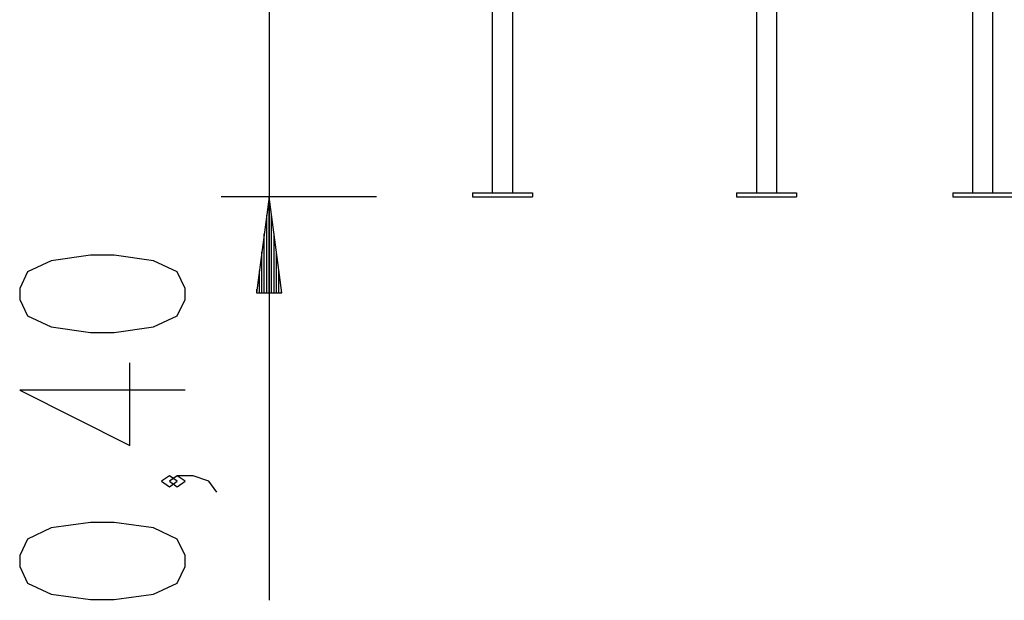
# Model space of a CAD drawing. Units: inches. Extents: x 10 to 89, y -3 to 103.
# Drawn here: x 34 to 54, y 74 to 86 of the extents above; entities that cross this region are included whole.
import ezdxf

# ---------------------------------------------------------------- set-up
doc = ezdxf.new("R2010")
doc.units = ezdxf.units.IN
doc.header["$MEASUREMENT"] = 0
doc.layers.add('Ebene 1', color=7, linetype='Continuous')

# ---------------------------------------------------------------- blocks, each defined once
blk = doc.blocks.new('block 2')
at = {"layer": 'Ebene 1', "color": 179, "lineweight": 25, "true_color": 0x1a171b}
for points in [[(38.721, 94.781), (38.721, 73.624)], [(43.368, 87.481), (43.368, 82.111)], [(43.368, 87.481), (43.368, 82.111)], [(49.292, 82.111), (49.292, 87.481)], [(49.292, 82.111), (49.292, 87.481)], [(53.368, 87.481), (53.368, 82.111)], [(53.368, 87.481), (53.368, 82.111)], [(53.792, 82.111), (53.792, 87.481)], [(43.792, 82.111), (43.792, 86.006)], [(48.868, 86.006), (48.868, 82.111)], [(40.955, 82.031), (37.721, 82.031)], [(38.721, 82.031), (38.458, 80.031)], [(38.721, 80.031), (38.721, 82.031)], [(38.721, 80.031), (38.721, 82.031)], [(38.984, 80.031), (38.721, 82.031)], [(42.955, 82.111), (44.205, 82.111)], [(42.955, 82.111), (42.955, 82.031)], [(42.955, 82.111), (42.955, 82.031)], [(42.955, 82.031), (44.205, 82.031)], [(44.205, 82.111), (44.205, 82.031)], [(48.455, 82.111), (49.705, 82.111)], [(48.455, 82.111), (48.455, 82.031)], [(48.455, 82.031), (49.705, 82.031)], [(49.705, 82.111), (49.705, 82.031)], [(49.705, 82.111), (49.705, 82.031)], [(52.955, 82.111), (52.955, 82.031)], [(52.955, 82.111), (54.205, 82.111)], [(52.955, 82.111), (52.955, 82.031)], [(52.955, 82.031), (54.205, 82.031)], [(38.671, 80.031), (38.671, 81.646)], [(38.772, 80.031), (38.772, 81.646)], [(38.62, 80.031), (38.62, 81.26)], [(38.823, 80.031), (38.823, 81.26)], [(36.971, 79.892), (36.971, 80.121), (36.807, 80.466), (36.315, 80.695), (35.495, 80.81), (35.003, 80.81), (34.182, 80.695), (33.69, 80.466), (33.526, 80.121), (33.526, 79.892), (33.69, 79.547), (34.182, 79.317), (35.003, 79.202), (35.495, 79.202), (36.315, 79.317), (36.807, 79.547), (36.971, 79.892), (36.971, 79.892)], [(38.569, 80.031), (38.569, 80.874)], [(38.874, 80.031), (38.874, 80.874)], [(38.518, 80.031), (38.518, 80.488)], [(38.925, 80.031), (38.925, 80.488)], [(38.458, 80.031), (38.984, 80.031)], [(38.467, 80.031), (38.467, 80.102)], [(38.467, 80.031), (38.467, 80.102)], [(38.975, 80.031), (38.975, 80.102)], [(38.975, 80.031), (38.975, 80.102)], [(36.971, 77.998), (33.526, 77.998), (35.823, 76.85), (35.823, 78.573)], [(36.807, 76.105), (36.643, 76.22), (36.479, 76.105), (36.643, 75.99), (36.807, 76.105), (36.807, 76.105)], [(37.628, 75.875), (37.463, 76.105), (37.135, 76.22), (36.807, 76.22), (36.643, 76.105), (36.807, 75.99), (36.971, 76.105), (36.807, 76.22)], [(36.971, 74.327), (36.971, 74.556), (36.807, 74.901), (36.315, 75.131), (35.495, 75.245), (35.003, 75.245), (34.182, 75.131), (33.69, 74.901), (33.526, 74.556), (33.526, 74.327), (33.69, 73.982), (34.182, 73.752), (35.003, 73.638), (35.495, 73.638), (36.315, 73.752), (36.807, 73.982), (36.971, 74.327), (36.971, 74.327)]]:
    blk.add_lwpolyline(points, dxfattribs=at)

msp = doc.modelspace()

# ---------------------------------------------------------------- block references
at = {"layer": 'Ebene 1'}
msp.add_blockref('block 2', (0, 0), dxfattribs=at)

doc.saveas('drawing.dxf')
